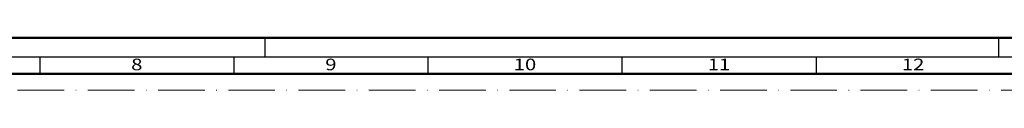
# Model space of a CAD drawing. Units: millimetres. Extents: x 119 to 10331, y 10447 to 12659.
# Drawn here: x 3036 to 3290, y 11275 to 11288 of the extents above; entities that cross this region are included whole.
import ezdxf
from ezdxf.enums import TextEntityAlignment as Align

# ---------------------------------------------------------------- set-up
doc = ezdxf.new("R2010")
doc.units = ezdxf.units.MM
doc.linetypes.add('ACAD_ISO10W100', pattern=[18, 12, -3, 0, -3])
doc.layers.add('S22_Einfügepunkte', color=91, linetype='Continuous', lineweight=50, plot=False)
doc.layers.add('S26_Schriftfeld', color=7, linetype='Continuous', lineweight=25)
doc.styles.get("Standard").update_dxf_attribs({"font": 'arial.ttf'})

# ---------------------------------------------------------------- blocks, each defined once
blk = doc.blocks.new('*U285')
at = {"layer": 'S22_Einfügepunkte', "color": 8, "linetype": 'ACAD_ISO10W100', "lineweight": 0}
blk.add_line((-1175.51, 827.51), (-13.24, 827.51), dxfattribs=at)
at = {"layer": 'S26_Schriftfeld', "lineweight": 50}
for p, q in [((-1189, 841), (0, 841)), ((-1179.75, 831.75), (-9, 831.75))]:
    blk.add_line(p, q, dxfattribs=at)
at = {"layer": 'S26_Schriftfeld', "color": 2, "lineweight": 25}
for p, q in [((-786, 841), (-786, 836)), ((-597, 841), (-597, 836)), ((-5, 836), (-1184, 836)), ((-844, 836), (-844, 831.75)), ((-794, 836), (-794, 831.75)), ((-744, 836), (-744, 831.75)), ((-694, 836), (-694, 831.75)), ((-644, 836), (-644, 831.75))]:
    blk.add_line(p, q, dxfattribs=at)
at = {"color": 2, "width": 1.2814}
for s, p in [('8', (-819, 833.75)), ('9', (-769, 833.75)), ('10', (-719, 833.75)), ('11', (-669, 833.75)), ('12', (-619, 833.75))]:
    blk.add_text(s, height=3, dxfattribs=at).set_placement(p, align=Align.MIDDLE)

msp = doc.modelspace()

# ---------------------------------------------------------------- block references
at = {"layer": 'S26_Schriftfeld'}
msp.add_blockref('*U285', (3885.63, 10447.17), dxfattribs=at)

doc.saveas('drawing.dxf')
